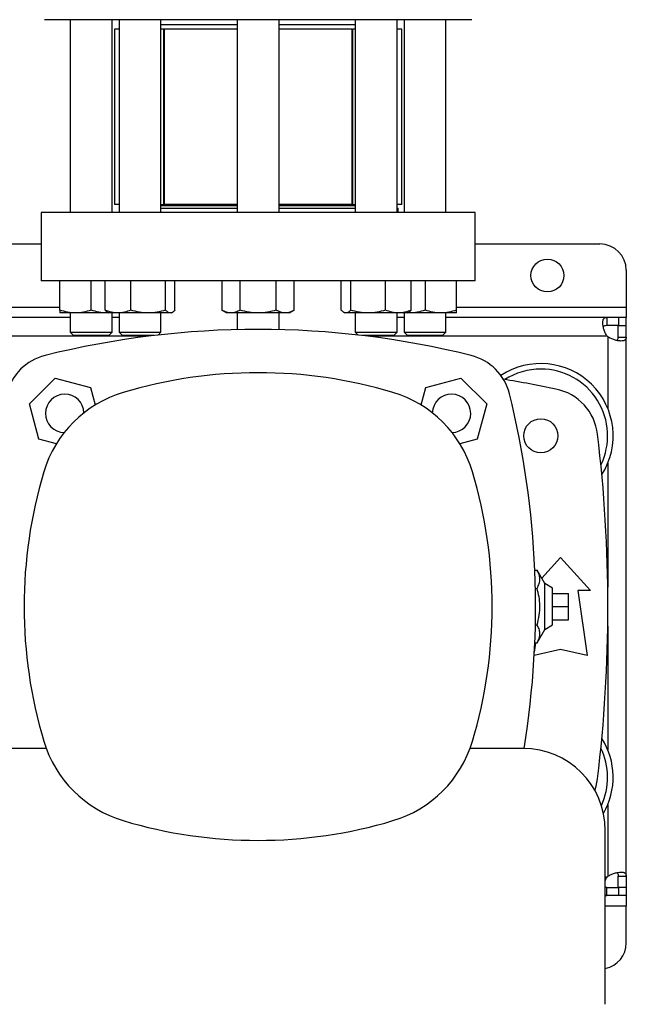
# Model space of a CAD drawing. Extents: x 0.4 to 10.6, y 0.4 to 8.1.
# Drawn here: x 7 to 7.3, y 6.1 to 6.5 of the extents above; entities that cross this region are included whole.
import ezdxf

# ---------------------------------------------------------------- set-up
doc = ezdxf.new("R2010")
doc.units = 0
doc.linetypes.add('SLD-SOLID', pattern=[0])
doc.layers.get('0').update_dxf_attribs({"linetype": 'CONTINUOUS'})

msp = doc.modelspace()

# ---------------------------------------------------------------- linework, layer by layer
at = {"color": 7, "linetype": 'SLD-SOLID'}
for p, q in [((7.013988467096709, 6.542755000913738), (7.013988467096709, 6.446462367516679)), ((7.034821801094923, 6.446462367516679), (7.034821801094923, 6.542755000913738)), ((7.038396236691628, 6.542755000913738), (7.038396236691628, 6.446462367516679)), ((7.059229570689842, 6.446462367516679), (7.059229570689842, 6.542755000913738)), ((7.097321800645151, 6.542755000913738), (7.097321800645151, 6.446462367516679)), ((7.118155134643366, 6.446462367516679), (7.118155134643366, 6.542755000913738)), ((7.156247364598674, 6.542755000913738), (7.156247364598674, 6.446462367516679)), ((7.177080698596889, 6.446462367516679), (7.177080698596889, 6.542755000913738)), ((7.180655134193594, 6.542755000913738), (7.180655134193594, 6.446462367516679)), ((7.201488468191808, 6.446462367516679), (7.201488468191808, 6.542755000913738)), ((7.036084923836555, 6.538046996634339), (7.036084923836555, 6.450382956892362)), ((7.038396236691628, 6.538046996634339), (7.036084923836555, 6.538046996634339)), ((7.097321800645151, 6.540130343234009), (7.059229570689842, 6.540130343234009)), ((7.060607346329216, 6.538046996634339), (7.059229570689842, 6.538046996634339)), ((7.060448405498647, 6.538046996634339), (7.060448405498647, 6.450382956892362)), ((7.060448405498647, 6.538046996634339), (7.060868273092745, 6.538046996634339)), ((7.060868273092745, 6.538046996634339), (7.060868273092745, 6.450382956892362)), ((7.097321800645151, 6.538046996634339), (7.060868273092745, 6.538046996634339)), ((7.156247364598674, 6.540130343234009), (7.118155134643366, 6.540130343234009)), ((7.154608662195772, 6.538046996634339), (7.118155134643366, 6.538046996634339)), ((7.154608662195772, 6.450382956892362), (7.154608662195772, 6.538046996634339)), ((7.154608662195772, 6.538046996634339), (7.155028529789869, 6.538046996634339)), ((7.155028529789869, 6.450382956892362), (7.155028529789869, 6.538046996634339)), ((7.156247364598674, 6.538046996634339), (7.155028529789869, 6.538046996634339)), ((7.179392011451961, 6.538046996634339), (7.177080698596889, 6.538046996634339)), ((7.179392011451961, 6.450382956892362), (7.179392011451961, 6.538046996634339)), ((7.038396236691628, 6.450382956892362), (7.036084923836555, 6.450382956892362)), ((7.059229570689842, 6.450382956892362), (7.060448405498647, 6.450382956892362)), ((7.097321800645151, 6.449792405492241), (7.059229570689842, 6.449792405492241)), ((7.059229570689842, 6.448567029425667), (7.059250905554491, 6.448545694561019)), ((7.059250905554491, 6.448545694561019), (7.097321800645151, 6.448545694561019)), ((7.060868273092745, 6.450382956892362), (7.060448405498647, 6.450382956892362)), ((7.097321800645151, 6.450382956892362), (7.060868273092745, 6.450382956892362)), ((7.154608662195772, 6.450382956892362), (7.118155134643366, 6.450382956892362)), ((7.156247364598674, 6.449792405492241), (7.118155134643366, 6.449792405492241)), ((7.118155134643366, 6.448545694561019), (7.156247364598674, 6.448545694561019)), ((7.155028529789869, 6.450382956892362), (7.154608662195772, 6.450382956892362)), ((7.155028529789869, 6.450382956892362), (7.156247364598674, 6.450382956892362)), ((7.179392011451961, 6.450382956892362), (7.177080698596889, 6.450382956892362)), ((7.177080698596889, 6.448545694561019), (7.177607206292405, 6.448545694561019)), ((7.177607206292405, 6.446462367516679), (7.177607206292405, 6.448545694561019)), ((6.999470746806653, 6.446462367516679), (6.999470746806653, 6.412341622126886)), ((7.216006188481864, 6.446462367516679), (6.999470746806653, 6.446462367516679)), ((7.216006188481864, 6.412341622126886), (7.216006188481864, 6.446462367516679)), ((6.796058681529077, 6.430714323661648), (6.999470746806653, 6.430714323661648)), ((7.216006188481864, 6.430714323661648), (7.278342135927235, 6.430714323661648)), ((7.291465502547206, 6.417590976597007), (7.291465502547206, 6.399218265284579)), ((7.216006188481864, 6.412341622126886), (6.999470746806653, 6.412341622126886)), ((7.008780129930531, 6.39767075427267), (7.008780129930531, 6.412341622126886)), ((7.024405131651401, 6.39767075427267), (7.024405131651401, 6.412341622126886)), ((7.031385479902711, 6.39767075427267), (7.031385479902711, 6.412341622126886)), ((7.044143240079531, 6.39767075427267), (7.044143240079531, 6.412341622126886)), ((7.06157066142314, 6.39767075427267), (7.06157066142314, 6.412341622126886)), ((7.066240327478759, 6.39767075427267), (7.066240327478759, 6.412341622126886)), ((7.089696271958132, 6.412341622126886), (7.089696271958132, 6.39767075427267)), ((7.098717369801195, 6.39767075427267), (7.098717369801195, 6.412341622126886)), ((7.116759565487322, 6.39767075427267), (7.116759565487322, 6.412341622126886)), ((7.125780663330385, 6.39767075427267), (7.125780663330385, 6.412341622126886)), ((7.149236607809757, 6.39767075427267), (7.149236607809757, 6.412341622126886)), ((7.153906273865377, 6.412341622126886), (7.153906273865377, 6.39767075427267)), ((7.171333695208985, 6.39767075427267), (7.171333695208985, 6.412341622126886)), ((7.184091455385807, 6.39767075427267), (7.184091455385807, 6.412341622126886)), ((7.191071803637116, 6.412341622126886), (7.191071803637116, 6.39767075427267)), ((7.206696805357986, 6.39767075427267), (7.206696805357986, 6.412341622126886)), ((7.291465502547206, 6.399218265284579), (7.291465502547206, 6.393968920592124)), ((7.013988467096709, 6.393968920592124), (6.781540961239021, 6.393968920592124)), ((7.016592630790966, 6.396275188172146), (7.008780129930531, 6.396275188172146)), ((7.013988467096709, 6.396275188172146), (7.013988467096709, 6.386629678264566)), ((7.032217632511834, 6.396275188172146), (7.016592630790966, 6.396275188172146)), ((7.033049418458528, 6.396355140137423), (7.032217632511834, 6.396275188172146)), ((7.033187904414282, 6.396275188172146), (7.032217632511834, 6.396275188172146)), ((7.032623224715288, 6.396601204850418), (7.033187904414282, 6.396275188172146)), ((7.037764359991121, 6.396275188172146), (7.033187904414282, 6.396275188172146)), ((7.034821801094923, 6.386629678264566), (7.034821801094923, 6.396275188172146)), ((7.038396236691628, 6.393968920592124), (7.034821801094923, 6.393968920592124)), ((7.052856948306919, 6.396275188172146), (7.037764359991121, 6.396275188172146)), ((7.038396236691628, 6.396275188172146), (7.038396236691628, 6.386629678264566)), ((7.06390549445095, 6.396275188172146), (7.052856948306919, 6.396275188172146)), ((7.059229570689842, 6.386629678264566), (7.059229570689842, 6.396275188172146)), ((7.064437902967188, 6.396275188172146), (7.06390549445095, 6.396275188172146)), ((7.064437902967188, 6.396275188172146), (7.06500257777735, 6.396601204850418)), ((7.089696271958132, 6.39767075427267), (7.092113467145597, 6.396275188172146)), ((7.094206821185216, 6.396275188172146), (7.092113467145597, 6.396275188172146)), ((7.107738467633403, 6.396275188172146), (7.094206821185216, 6.396275188172146)), ((7.097321800645151, 6.396275188172146), (7.097321800645151, 6.387940032016137)), ((7.121270114103301, 6.396275188172146), (7.107738467633403, 6.396275188172146)), ((7.118155134643366, 6.387940032016137), (7.118155134643366, 6.396275188172146)), ((7.123363468142919, 6.396275188172146), (7.121270114103301, 6.396275188172146)), ((7.123363468142919, 6.396275188172146), (7.125780663330385, 6.39767075427267)), ((7.150477290810615, 6.396599503536739), (7.151039032321329, 6.396275188172146)), ((7.151571440837567, 6.396275188172146), (7.151039032321329, 6.396275188172146)), ((7.162619986981597, 6.396275188172146), (7.151571440837567, 6.396275188172146)), ((7.156247364598674, 6.396275188172146), (7.156247364598674, 6.386629678264566)), ((7.177712575297396, 6.396275188172146), (7.162619986981597, 6.396275188172146)), ((7.177080698596889, 6.386629678264566), (7.177080698596889, 6.396275188172146)), ((7.180655134193594, 6.393968920592124), (7.177080698596889, 6.393968920592124)), ((7.182289030874235, 6.396275188172146), (7.177712575297396, 6.396275188172146)), ((7.180655134193594, 6.396275188172146), (7.180655134193594, 6.386629678264566)), ((7.182289030874235, 6.396275188172146), (7.182850772384949, 6.396599503536739)), ((7.183259302776682, 6.396275188172146), (7.182289030874235, 6.396275188172146)), ((7.183259302776682, 6.396275188172146), (7.182425258189414, 6.396353839708001)), ((7.198884304497551, 6.396275188172146), (7.183259302776682, 6.396275188172146)), ((7.206696805357986, 6.396275188172146), (7.198884304497551, 6.396275188172146)), ((7.201488468191808, 6.386629678264566), (7.201488468191808, 6.396275188172146)), ((7.2817056135165, 6.393968920592124), (7.201488468191808, 6.393968920592124)), ((7.2817056135165, 6.393968920592124), (7.2817056135165, 6.389966296608556)), ((7.287624288254575, 6.393968920592124), (7.2817056135165, 6.393968920592124)), ((7.287624288254575, 6.393968920592124), (7.287624288254575, 6.389966296608556)), ((7.291465502547206, 6.393968920592124), (7.287624288254575, 6.393968920592124)), ((7.291465502547206, 6.389966296608556), (7.291465502547206, 6.393968920592124)), ((7.287624288254575, 6.389966296608556), (7.2817056135165, 6.389966296608556)), ((7.287462878563638, 6.384207956018287), (7.287462878563638, 6.389966296608556)), ((7.287462878563638, 6.389966296608556), (7.291465502547206, 6.389966296608556)), ((7.291465502547206, 6.384207956018287), (7.291465502547206, 6.389966296608556)), ((7.013988467096709, 6.386629678264566), (7.015655138509845, 6.384963016629094)), ((7.013988467096709, 6.386629678264566), (7.034821801094923, 6.386629678264566)), ((7.033155134570619, 6.384963016629094), (7.015655138509845, 6.384963016629094)), ((7.033155134570619, 6.384963016629094), (7.034821801094923, 6.386629678264566)), ((7.038396236691628, 6.386629678264566), (7.040062903215931, 6.384963016629094)), ((7.038396236691628, 6.386629678264566), (7.059229570689842, 6.386629678264566)), ((7.055609659174036, 6.384963016629094), (7.040062903215931, 6.384963016629094)), ((7.049995685804912, 6.384963016629094), (7.049995685804912, 6.384256199016535)), ((7.057821230070224, 6.38522134253378), (7.059229570689842, 6.386629678264566)), ((7.156247364598674, 6.386629678264566), (7.157655705218293, 6.38522134253378)), ((7.156247364598674, 6.386629678264566), (7.177080698596889, 6.386629678264566)), ((7.175414032072585, 6.384963016629094), (7.159867276114481, 6.384963016629094)), ((7.165481249483604, 6.384256199016535), (7.165481249483604, 6.384963016629094)), ((7.175414032072585, 6.384963016629094), (7.177080698596889, 6.386629678264566)), ((7.180655134193594, 6.386629678264566), (7.182321800717897, 6.384963016629094)), ((7.180655134193594, 6.386629678264566), (7.183706102948541, 6.386629678264566)), ((7.184884614667607, 6.384963016629094), (7.182321800717897, 6.384963016629094)), ((7.183706102948541, 6.386629678264566), (7.201488468191808, 6.386629678264566)), ((7.199821796778672, 6.384963016629094), (7.184884614667607, 6.384963016629094)), ((7.199821796778672, 6.384963016629094), (7.201488468191808, 6.386629678264566)), ((7.287462878563638, 6.384207956018287), (7.291465502547206, 6.384207956018287)), ((7.291465502547206, 6.115015975969233), (7.291465502547206, 6.384207956018287)), ((6.993665805865826, 6.350826411866954), (7.006524021771063, 6.363684627772193)), ((7.006524021771063, 6.363684627772193), (7.024088667751663, 6.358978187919165)), ((7.191388267536854, 6.358978187919165), (7.208952913517454, 6.363684627772193)), ((7.208952913517454, 6.363684627772193), (7.221811129422691, 6.350826411866954)), ((7.024088667751663, 6.358978187919165), (7.026416020865881, 6.350292404702517)), ((7.189060914422636, 6.350292404702517), (7.191388267536854, 6.358978187919165)), ((6.998372245718853, 6.333261765886355), (6.993665805865826, 6.350826411866954)), ((7.221811129422691, 6.350826411866954), (7.217104689569664, 6.333261765886355)), ((7.007061676004479, 6.330933439894488), (6.998372245718853, 6.333261765886355)), ((7.217104689569664, 6.333261765886355), (7.208415259284037, 6.330933439894488)), ((7.249266352702053, 6.263734715068779), (7.258657105552609, 6.274054223856933)), ((7.258657105552609, 6.274054223856933), (7.273584930438434, 6.257650023526322)), ((7.245813810363894, 6.267796226260967), (7.24695339719929, 6.267796226260967)), ((7.250783083625093, 6.261071350058422), (7.24695339719929, 6.267796226260967)), ((7.254720099477683, 6.258798317983349), (7.250783083625093, 6.261071350058422)), ((7.250783083625093, 6.238152581929097), (7.250783083625093, 6.261071350058422)), ((7.246095915549436, 6.258704096127363), (7.24695339719929, 6.258704096127363)), ((7.254720099477683, 6.24042561400417), (7.254720099477683, 6.258798317983349)), ((7.254720099477683, 6.256173645637121), (7.262594111627534, 6.256173645637121)), ((7.262594111627534, 6.24961196599376), (7.262594111627534, 6.256173645637121)), ((7.267351326894, 6.257650023526322), (7.271944512055355, 6.225169708130585)), ((7.273584930438434, 6.257650023526322), (7.267351326894, 6.257650023526322)), ((7.254720099477683, 6.24961196599376), (7.262594111627534, 6.24961196599376)), ((7.262594111627534, 6.243050286350399), (7.262594111627534, 6.24961196599376)), ((7.254720099477683, 6.243050286350399), (7.262594111627534, 6.243050286350399)), ((7.246095915549436, 6.240519835860156), (7.24695339719929, 6.240519835860156)), ((7.24695339719929, 6.231427705726552), (7.250783083625093, 6.238152581929097)), ((7.250783083625093, 6.238152581929097), (7.254720099477683, 6.24042561400417)), ((7.245596501763151, 6.226773516492144), (7.24625466571554, 6.231427705726552)), ((7.245813810363894, 6.231427705726552), (7.24695339719929, 6.231427705726552)), ((7.258657105552609, 6.228122465131196), (7.245511924962412, 6.225201314432134)), ((7.271944512055355, 6.225169708130585), (7.258657105552609, 6.228122465131196)), ((7.001979343604907, 6.178756846740366), (6.975455002905242, 6.178756846740366)), ((7.240021932383274, 6.178756846740366), (7.21349759168361, 6.178756846740366)), ((7.280966813162295, 6.050935331345419), (7.280966813162295, 6.137811965961344)), ((7.287462878563638, 6.115015975969233), (7.291465502547206, 6.115015975969233)), ((7.287462878563638, 6.109257635378963), (7.287462878563638, 6.115015975969233)), ((7.291465502547206, 6.115015975969233), (7.291465502547206, 6.109257635378963)), ((7.2817056135165, 6.109257635378963), (7.280966813162295, 6.109361122183476)), ((7.2817056135165, 6.105255011395395), (7.2817056135165, 6.109257635378963)), ((7.2817056135165, 6.109257635378963), (7.287624288254575, 6.109257635378963)), ((7.291465502547206, 6.109257635378963), (7.287462878563638, 6.109257635378963)), ((7.287624288254575, 6.109257635378963), (7.287624288254575, 6.105255011395395)), ((7.291465502547206, 6.109257635378963), (7.291465502547206, 6.105255011395395)), ((7.2817056135165, 6.105255011395395), (7.280966813162295, 6.105460860572964)), ((7.280966813162295, 6.105255011395395), (7.2817056135165, 6.105255011395395)), ((7.287624288254575, 6.105255011395395), (7.2817056135165, 6.105255011395395)), ((7.291465502547206, 6.105255011395395), (7.287624288254575, 6.105255011395395)), ((7.291465502547206, 6.105255011395395), (7.291465502547206, 6.10000566670294)), ((7.291465502547206, 6.081632955390513), (7.291465502547206, 6.10000566670294))]:
    msp.add_line(p, q, dxfattribs=at)
at = {"color": 8, "linetype": 'SLD-SOLID'}
for p, q in [((6.786749288627534, 6.399218265284579), (7.008780129930531, 6.399218265284579)), ((7.206696805357986, 6.399218265284579), (7.291465502547206, 6.399218265284579)), ((7.049995685804912, 6.384716951916101), (6.745533752308482, 6.384716951916101)), ((7.28190327878861, 6.384716951916101), (7.165481249483604, 6.384716951916101)), ((7.282213524093518, 6.384406667500532), (7.282213524093518, 6.348586524853432)), ((7.282213524093518, 6.321241080305896), (7.282213524093518, 6.259344288731803)), ((7.282213524093518, 6.239879643255716), (7.282213524093518, 6.177982851681623)), ((7.282213524093518, 6.150637407134087), (7.282213524093518, 6.114817264486986)), ((7.28190327878861, 6.11450698007142), (7.280966813162295, 6.11450698007142)), ((7.291465502547206, 6.10000566670294), (7.280966813162295, 6.10000566670294))]:
    msp.add_line(p, q, dxfattribs=at)
at = {"color": 7, "linetype": 'SLD-SOLID', "flags": 128}
msp.add_lwpolyline([(7.27576640568229, 6.157782347706235), (7.276444310739962, 6.159959579443557), (7.277128336615815, 6.163536268792003)], dxfattribs=at)
at = {"color": 7, "linetype": 'SLD-SOLID'}
for centre, radius in [((7.252095423026244, 6.41496629670383), 0.008202099737533608), ((7.248814583129822, 6.334913803264101), 0.00853018372703307)]:
    msp.add_circle(centre, radius, dxfattribs=at)
for centre, radius, start, end in [((7.278342142186348, 6.417590968619841), 0.01312335958005306, 3.877732267640152e-12, 90), ((7.107738467644264, 5.948276471165907), 0.4397869383974075, 76.01413023665351, 103.9858697633486), ((7.28762429441732, 6.390127142395431), 0.007874015748065259, 223.4005172039211, 226.5937576539736), ((7.007792994431994, 6.349557439206022), 0.02624671916010511, 103.9858697633495, 166.0141302366542), ((7.207683940856519, 6.349557439206024), 0.02624671916010511, 13.98586976334953, 76.01413023665235), ((7.248814583129822, 6.334913803264101), 0.03608923884514489, 327.5297525036467, 123.4929536154756), ((7.107738467644258, 6.131512754404931), 0.2349081364829393, 73.35430185120829, 106.6456981487915), ((7.248814583129822, 6.334913803264101), 0.03333333333333321, 90, 122.548445436314), ((7.248814583129822, 6.334913803264101), 0.0333333333333336, 334.1139348301094, 90), ((7.107738467644258, 5.631173645783786), 0.7421259842519689, 78.45041205522315, 80.50615730962276), ((7.057364910077681, 6.299996548191981), 0.05905511811023679, 106.6456981487918, 163.3543018512084), ((7.011230455513811, 6.346119978124201), 0.009580052493444336, 1.53005231391417, 268.4836411468608), ((7.158112025210836, 6.299996548191981), 0.05905511811023594, 16.64569814879182, 73.35430185120902), ((7.204246479774706, 6.346119978124206), 0.009580052493438747, 0, 178.4699476861434), ((6.806402972816405, 6.249611965993755), 0.4397869383974068, 350.7282443521008, 13.98586976334852), ((7.251068920463371, 6.332557637248615), 0.02624671916010442, 6.849048752953613, 78.45041205522209), ((7.204246479774706, 6.346119978124206), 0.00958005249343774, 271.5163588530885, 0), ((6.56049437315607, 6.24961196599376), 0.7217847769028876, 353.1509512470458, 6.849048752954883), ((7.225848703864731, 6.249622990625404), 0.2349081364829401, 163.3543018512086, 196.6456981487925), ((6.989628231423786, 6.249622990625404), 0.2349081364829401, 343.3543018512091, 16.64569814879144), ((7.057364910077681, 6.199249433058826), 0.05905511811023653, 196.6456981487916, 253.354301851209), ((7.158112025210836, 6.199249433058826), 0.05905511811023569, 286.6456981487918, 343.3543018512098), ((7.248814583129822, 6.164310128723418), 0.03608923884514489, 330.0368916089768, 32.47024749635418), ((7.240021932211188, 6.137811967003357), 0.04094488188976442, 0, 90), ((7.248814583129822, 6.164310128723418), 0.03333333333333418, 335.0380010734613, 25.88606516989151), ((7.107738467644258, 6.367733226845877), 0.2349081364829401, 253.3543018512094, 286.6456981487925), ((7.28762429441732, 6.109096789594907), 0.007874015748064648, 133.4062423460225, 136.5994827960706), ((7.27834214218635, 6.081632963370498), 0.0131233595800533, 281.53695902654, 0)]:
    msp.add_arc(centre, radius, start, end, dxfattribs=at)
for points, knots in [([(7.10773846764426, 6.542755000913738), (7.104485452991762, 6.542755000913738), (7.097979307508615, 6.542755000913738), (7.088151365298009, 6.542755000913738), (7.078259118001387, 6.542755000913738), (7.068343302596331, 6.542755000913738), (7.058613662424572, 6.542755000913738), (7.049235170533505, 6.542755000913738), (7.040372072303401, 6.542755000913738), (7.032179058772187, 6.542755000913738), (7.024792701820859, 6.542755000913738), (7.018324007525284, 6.542755000913738), (7.012852432963355, 6.542755000913738), (7.008425735708831, 6.542755000913738), (7.005048871006091, 6.542755000913738), (7.002738597395818, 6.542755000913738), (7.001328319407707, 6.542755000913738), (7.001157308721464, 6.542755000913738), (7.001071800311146, 6.542755000913738)], [0, 0, 0, 0, 0.05824750153632861, 0.1164970833236382, 0.1774685921724656, 0.2399877626295191, 0.3038027638122804, 0.3686253134756805, 0.4341374777717439, 0.4999999790345143, 0.5658625257918194, 0.63137467734894, 0.6961972816431109, 0.7600122852121295, 0.8225313865816248, 0.8835029309496657, 0.9417493760193807, 1, 1, 1, 1]), ([(7.214405134977371, 6.542755000913738), (7.214319640533538, 6.542755000913738), (7.214148645565852, 6.542755000913738), (7.212738389029553, 6.542755000913738), (7.210428064779014, 6.542755000913738), (7.207051199442187, 6.542755000913738), (7.202624502362977, 6.542755000913738), (7.197152927752861, 6.542755000913738), (7.190684233470662, 6.542755000913738), (7.183297876514785, 6.542755000913738), (7.175104862988274, 6.542755000913738), (7.166241764744033, 6.542755000913739), (7.156863272904002, 6.542755000913738), (7.147133632546528, 6.542755000913738), (7.137217817813182, 6.542755000913738), (7.127325680843879, 6.542755000913738), (7.117497749115202, 6.542755000913738), (7.110991600176828, 6.542755000913738), (7.10773846764426, 6.542755000913738)], [0, 0, 0, 0, 0.05824646352301883, 0.1164970692983931, 0.1774686124411431, 0.2399877125542478, 0.3038027148408332, 0.368625317832322, 0.4341374680729033, 0.5000000135066275, 0.5658625134458178, 0.6313746764253416, 0.6961972247860607, 0.7600122246863888, 0.8225313938870503, 0.8835029015105875, 0.9417504110902964, 1, 1, 1, 1]), ([(7.016592630790966, 6.396275188172146), (7.015283556532428, 6.396345509817785), (7.012636341401916, 6.396487714527047), (7.010074908659864, 6.397273531581448), (7.008780129930531, 6.39767075427267)], [0, 0, 0, 0, 0.4945099638666424, 0.9999999999999999, 0.9999999999999999, 0.9999999999999999, 0.9999999999999999]), ([(7.008780129930531, 6.39767075427267), (7.008780129930531, 6.397280695444701), (7.008780129930531, 6.396493426055151), (7.008780129930531, 6.396348373363659), (7.008780129930531, 6.396275188172146)], [0, 0, 0, 0, 0.4954578866466444, 0.9999999999999999, 0.9999999999999999, 0.9999999999999999, 0.9999999999999999]), ([(7.024405131651401, 6.39767075427267), (7.023136347426616, 6.397280695447772), (7.020575516674324, 6.396493426332588), (7.017928275168231, 6.396348373440426), (7.016592630790966, 6.396275188172146)], [0, 0, 0, 0, 0.4954580554170657, 1, 1, 1, 1]), ([(7.032217632511834, 6.396275188172146), (7.030908556730163, 6.39634550950053), (7.028261342402172, 6.396487713359669), (7.025699908904778, 6.39727353156806), (7.024405131651401, 6.39767075427267)], [0, 0, 0, 0, 0.494510689153564, 1, 1, 1, 1]), ([(7.037764359991121, 6.396275188172146), (7.036695504879765, 6.396345509172435), (7.034534068305014, 6.396487712152411), (7.032442661910889, 6.397273531554216), (7.031385479902711, 6.39767075427267)], [0, 0, 0, 0, 0.494511439216986, 0.9999999999999999, 0.9999999999999999, 0.9999999999999999, 0.9999999999999999]), ([(7.031385479902711, 6.39767075427267), (7.031762872054511, 6.397236065686883), (7.032174766777244, 6.396761636280591), (7.032600625205345, 6.396634490569632), (7.03263629745316, 6.396623840144489)], [0, 0, 0, 0, 0.9162344914157311, 1, 1, 1, 1]), ([(7.044143240079531, 6.39767075427267), (7.043107281556821, 6.397280695459334), (7.04101637359368, 6.396493427377634), (7.038854908445859, 6.396348373729587), (7.037764359991121, 6.396275188172146)], [0, 0, 0, 0, 0.4954586911395924, 1, 1, 1, 1]), ([(7.052856948306919, 6.396275188172146), (7.05139686469111, 6.39634550950439), (7.048444282120319, 6.396487713373872), (7.045587375741383, 6.397273531568223), (7.044143240079531, 6.39767075427267)], [0, 0, 0, 0, 0.4945106803293919, 1, 1, 1, 1]), ([(7.06157066142314, 6.39767075427267), (7.060155515611453, 6.397280695442262), (7.057299276498327, 6.396493425834685), (7.054346665364352, 6.396348373302657), (7.052856948306919, 6.396275188172146)], [0, 0, 0, 0, 0.4954577525332226, 0.9999999999999999, 0.9999999999999999, 0.9999999999999999, 0.9999999999999999]), ([(7.06390549445095, 6.396275188172146), (7.063514264337152, 6.396345509914124), (7.062723116905092, 6.396487714881534), (7.061957615117835, 6.397273531585513), (7.06157066142314, 6.39767075427267)], [0, 0, 0, 0, 0.4945097436243527, 1, 1, 1, 1]), ([(7.066240327478759, 6.39767075427267), (7.065861139192383, 6.397280695462322), (7.065095811693939, 6.396493427647637), (7.064304662015346, 6.396348373804296), (7.06390549445095, 6.396275188172146)], [0, 0, 0, 0, 0.4954588553877104, 1, 1, 1, 1]), ([(7.094206821185216, 6.396275188172146), (7.09345102530631, 6.396345509905232), (7.091922651280153, 6.396487714848817), (7.090443811186267, 6.397273531585136), (7.089696271958132, 6.39767075427267)], [0, 0, 0, 0, 0.4945097639518191, 0.9999999999999999, 0.9999999999999999, 0.9999999999999999, 0.9999999999999999]), ([(7.098717369801195, 6.39767075427267), (7.097984836284311, 6.397280695437971), (7.096506337134825, 6.396493425446823), (7.094977954935609, 6.396348373195336), (7.094206821185216, 6.396275188172146)], [0, 0, 0, 0, 0.4954575165888496, 1, 1, 1, 1]), ([(7.107738467633403, 6.396275188172146), (7.106226877306769, 6.396345509502564), (7.103170137838834, 6.396487713367155), (7.100212449602988, 6.397273531568145), (7.098717369801195, 6.39767075427267)], [0, 0, 0, 0, 0.4945106845028011, 1, 1, 1, 1]), ([(7.116759565487322, 6.39767075427267), (7.115294499616552, 6.397280695445889), (7.112337506263152, 6.396493426162481), (7.109280736506753, 6.396348373393357), (7.107738467633403, 6.396275188172146)], [0, 0, 0, 0, 0.4954579519375134, 1, 1, 1, 1]), ([(7.121270114103301, 6.396275188172146), (7.120514319416627, 6.396345509519171), (7.118985950529189, 6.396487713428264), (7.117507105769016, 6.397273531568846), (7.116759565487322, 6.39767075427267)], [0, 0, 0, 0, 0.4945106465364253, 1, 1, 1, 1]), ([(7.125780663330385, 6.39767075427267), (7.125048130818951, 6.397280695453691), (7.123569636278026, 6.396493426867659), (7.122041249063242, 6.396348373588478), (7.121270114103301, 6.396275188172146)], [0, 0, 0, 0, 0.4954583809114544, 1, 1, 1, 1]), ([(7.151571440837567, 6.396275188172146), (7.15118021309973, 6.396345509973754), (7.150389070254249, 6.396487715100952), (7.149623563911544, 6.397273531588028), (7.149236607809757, 6.39767075427267)], [0, 0, 0, 0, 0.4945096073007991, 1, 1, 1, 1]), ([(7.153906273865377, 6.39767075427267), (7.153527087955526, 6.397280695459843), (7.152761765043207, 6.396493427423633), (7.151970610808513, 6.396348373742315), (7.151571440837567, 6.396275188172146)], [0, 0, 0, 0, 0.4954587191217498, 1, 1, 1, 1]), ([(7.162619986981597, 6.396275188172146), (7.161159901694483, 6.396345509390674), (7.15820731729618, 6.396487712955443), (7.155350409500613, 6.397273531563425), (7.153906273865377, 6.39767075427267)], [0, 0, 0, 0, 0.4945109402977218, 1, 1, 1, 1]), ([(7.171333695208985, 6.39767075427267), (7.16991855106069, 6.397280695437646), (7.167062313841881, 6.396493425417513), (7.164109704090663, 6.396348373187226), (7.162619986981597, 6.396275188172146)], [0, 0, 0, 0, 0.4954574987597326, 1, 1, 1, 1]), ([(7.177712575297396, 6.396275188172146), (7.176643719411691, 6.396345509505418), (7.174482277943778, 6.396487713377659), (7.172390876371721, 6.397273531568266), (7.171333695208985, 6.39767075427267)], [0, 0, 0, 0, 0.4945106779769764, 1, 1, 1, 1]), ([(7.184091455385807, 6.39767075427267), (7.183055498099471, 6.397280695438994), (7.180964587912227, 6.396493425539242), (7.178803125027525, 6.396348373220909), (7.177712575297396, 6.396275188172146)], [0, 0, 0, 0, 0.4954575728096676, 1, 1, 1, 1]), ([(7.182840554725207, 6.396617201110073), (7.182868403352443, 6.396625485352924), (7.18329431331422, 6.396752182497676), (7.183706355275825, 6.397226991354884), (7.184091455385807, 6.39767075427267)], [0, 0, 0, 0, 0.06538618425363647, 1, 1, 1, 1]), ([(7.191071803637116, 6.39767075427267), (7.189803017578486, 6.397280695456065), (7.18724218548153, 6.396493427082119), (7.184594945285794, 6.396348373647819), (7.183259302776682, 6.396275188172146)], [0, 0, 0, 0, 0.4954585113720057, 1, 1, 1, 1]), ([(7.198884304497551, 6.396275188172146), (7.197575226857443, 6.396345509301001), (7.194928011213168, 6.396487712625482), (7.192366579048449, 6.397273531559641), (7.191071803637116, 6.39767075427267)], [0, 0, 0, 0, 0.494511145301157, 1, 1, 1, 1]), ([(7.206696805357986, 6.39767075427267), (7.20542802078984, 6.397280695442992), (7.202867187986602, 6.396493425900701), (7.200219948534159, 6.396348373320923), (7.198884304497551, 6.396275188172146)], [0, 0, 0, 0, 0.4954577926918309, 1, 1, 1, 1]), ([(7.206696805357986, 6.396275188172146), (7.206696805357986, 6.396345509732382), (7.206696805357986, 6.396487714212797), (7.206696805357986, 6.397273531577843), (7.206696805357986, 6.39767075427267)], [0, 0, 0, 0, 0.4945101591089502, 0.9999999999999999, 0.9999999999999999, 0.9999999999999999, 0.9999999999999999]), ([(7.281903282853081, 6.38471695287181), (7.281537676969831, 6.38524683928813), (7.281228578495007, 6.385800297011878), (7.280697083278109, 6.386937310056597), (7.28047443424344, 6.387525645588831), (7.280211232275112, 6.388377717088042), (7.280134492447336, 6.388658440042376), (7.280001528480026, 6.389212210554704), (7.279945043587861, 6.38948687905255), (7.279808005049371, 6.390285738196838), (7.279759733087586, 6.390778675765983), (7.279747582655778, 6.39145764480294), (7.279753921855345, 6.391675162006946), (7.279787361936041, 6.392079701569716), (7.279814290155985, 6.39226735278091), (7.27988869525932, 6.392614472122518), (7.279936169984178, 6.392773935859474), (7.280053154236978, 6.393064811859437), (7.280123003295721, 6.393196252877772), (7.28036259195848, 6.393539434576773), (7.280562997294241, 6.393704595702204), (7.28106339133332, 6.39392087579887), (7.281358496082731, 6.393968921375749), (7.281705613229183, 6.393968921375746)], [0, 0, 0, 0, 0.1249999999999968, 0.1249999999999968, 0.2499999999999936, 0.2499999999999936, 0.312499999999993, 0.312499999999993, 0.3749999999999923, 0.3749999999999923, 0.499999999999993, 0.499999999999993, 0.5624999999999933, 0.5624999999999933, 0.6249999999999938, 0.6249999999999938, 0.6874999999999941, 0.6874999999999941, 0.7499999999999946, 0.7499999999999946, 0.8749999999999972, 0.8749999999999972, 1, 1, 1, 1]), ([(7.2817056135165, 6.389966296608556), (7.281317932263457, 6.389933228599229), (7.280618981925374, 6.389873610301679), (7.280077983297935, 6.389627424762859), (7.279995762387879, 6.389366299812743), (7.279994013733491, 6.389360746270591)], [0, 0, 0, 0, 0.5493459832021578, 0.9904155995928435, 1, 1, 1, 1]), ([(7.291465501766383, 6.384207959692011), (7.291465501766384, 6.383860921545883), (7.29141791517653, 6.383569492448559), (7.291205243203478, 6.383072439854183), (7.291037171959012, 6.382866685191141), (7.2906963735026, 6.38262779183651), (7.290567836608854, 6.382559030673926), (7.290279517992149, 6.382441935432992), (7.290118629700615, 6.38239338495471), (7.289593709645332, 6.382279964235597), (7.289192864845798, 6.382246929949131), (7.288515082911198, 6.38225793481469), (7.288274534645915, 6.382272098065686), (7.287778440908522, 6.382321069709532), (7.287522497548257, 6.38235573142283), (7.286995620798172, 6.382445721509951), (7.28672468357795, 6.382501047109205), (7.286168253496744, 6.382634031083703), (7.285882242348131, 6.38271199919051), (7.285026406798266, 6.382975956586717), (7.284451220489508, 6.383192879855351), (7.283303260345535, 6.383728142184879), (7.28274340710835, 6.384041001066835), (7.282213533262437, 6.384406671459736)], [0, 0, 0, 0, 0.1249999999999942, 0.1249999999999942, 0.2499999999999885, 0.2499999999999885, 0.312499999999986, 0.312499999999986, 0.3749999999999835, 0.3749999999999835, 0.4999999999999822, 0.4999999999999822, 0.5624999999999842, 0.5624999999999842, 0.6249999999999862, 0.6249999999999862, 0.6874999999999882, 0.6874999999999882, 0.7499999999999902, 0.7499999999999902, 0.8749999999999951, 0.8749999999999951, 1, 1, 1, 1]), ([(7.286835621809762, 6.382526217223655), (7.286950873336123, 6.382606560192794), (7.287258899473386, 6.382821288233471), (7.287430828560903, 6.383418508073171), (7.287453158940328, 6.383968544598773), (7.287462878563638, 6.384207956018287)], [0, 0, 0, 0, 0.2524094792647257, 0.6746003229739563, 1, 1, 1, 1]), ([(7.24695339719929, 6.258704096127363), (7.247353796486052, 6.259492604105088), (7.248163024258075, 6.261086219716137), (7.248460558898528, 6.263447544726613), (7.248027632230144, 6.265707463471009), (7.247313608864383, 6.267095823927264), (7.24695339719929, 6.267796226260967)], [0, 0, 0, 0, 0.2642843611567188, 0.5341324318745136, 0.7649783739936862, 1, 1, 1, 1]), ([(7.24695339719929, 6.240519835860156), (7.247353796448176, 6.242096851067444), (7.24816302323995, 6.245284077218145), (7.248460559082702, 6.250006734818406), (7.248027631774681, 6.254526572724674), (7.24731360881259, 6.257303291797514), (7.24695339719929, 6.258704096127363)], [0, 0, 0, 0, 0.2642845794756185, 0.5341322766191884, 0.7649781965949449, 0.9999999999999999, 0.9999999999999999, 0.9999999999999999, 0.9999999999999999]), ([(7.24695339719929, 6.231427705726552), (7.247353796483127, 6.232216214048139), (7.24816302417411, 6.2338098302062), (7.248460558912625, 6.236171153548184), (7.24802763219284, 6.238431072459736), (7.247313608860027, 6.2398194333059), (7.24695339719929, 6.240519835860156)], [0, 0, 0, 0, 0.2642843775303467, 0.5341324153788076, 0.7649783576688065, 1, 1, 1, 1]), ([(7.280966813162295, 6.11282984655692), (7.280984719660042, 6.112879761632999), (7.281193494535364, 6.113461729918048), (7.28156428803157, 6.11400777184136), (7.28190327878861, 6.11450698007142)], [0, 0, 0, 0, 0.08576940936589089, 1, 1, 1, 1]), ([(7.282213533262438, 6.114817260530602), (7.282743386296826, 6.115182916561294), (7.283296820159475, 6.115492060434704), (7.284433799250193, 6.116023640495854), (7.285022121741465, 6.116246331687967), (7.285874180343691, 6.116509604492634), (7.286154900264166, 6.116586368677024), (7.286708667521368, 6.116719380386511), (7.286983336313181, 6.116775888752323), (7.287782195573213, 6.116912992181582), (7.288275137949385, 6.116961301888169), (7.28895411869039, 6.116973508045669), (7.289171640528106, 6.116967187664081), (7.289576190101359, 6.116933786721561), (7.289763846875228, 6.116906878698384), (7.290110978049695, 6.116832515877227), (7.290270448079265, 6.116785063586866), (7.290561336887137, 6.116668125403384), (7.290692784148988, 6.116598300018842), (7.291035983286233, 6.116358779562288), (7.291201154735494, 6.116158414661502), (7.291417450793642, 6.115658102796856), (7.291465501766387, 6.115363041958916), (7.291465501766387, 6.115015972298326)], [0, 0, 0, 0, 0.125, 0.125, 0.2499999999999999, 0.2499999999999999, 0.3124999999999999, 0.3124999999999999, 0.3749999999999999, 0.3749999999999999, 0.4999999999999994, 0.4999999999999994, 0.5624999999999991, 0.5624999999999991, 0.6249999999999989, 0.6249999999999989, 0.6874999999999987, 0.6874999999999987, 0.7499999999999986, 0.7499999999999986, 0.8749999999999992, 0.8749999999999992, 1, 1, 1, 1]), ([(7.286815186490276, 6.116714835454974), (7.286938175439595, 6.116629692285482), (7.287254496675208, 6.11641070844403), (7.287431182892063, 6.115805771379173), (7.287453266396337, 6.11525549276244), (7.287462878563638, 6.115015975969233)], [0, 0, 0, 0, 0.2643046213684288, 0.679777857053598, 1, 1, 1, 1])]:
    msp.add_open_spline(points, degree=3, knots=knots, dxfattribs=at)

doc.saveas('drawing.dxf')
